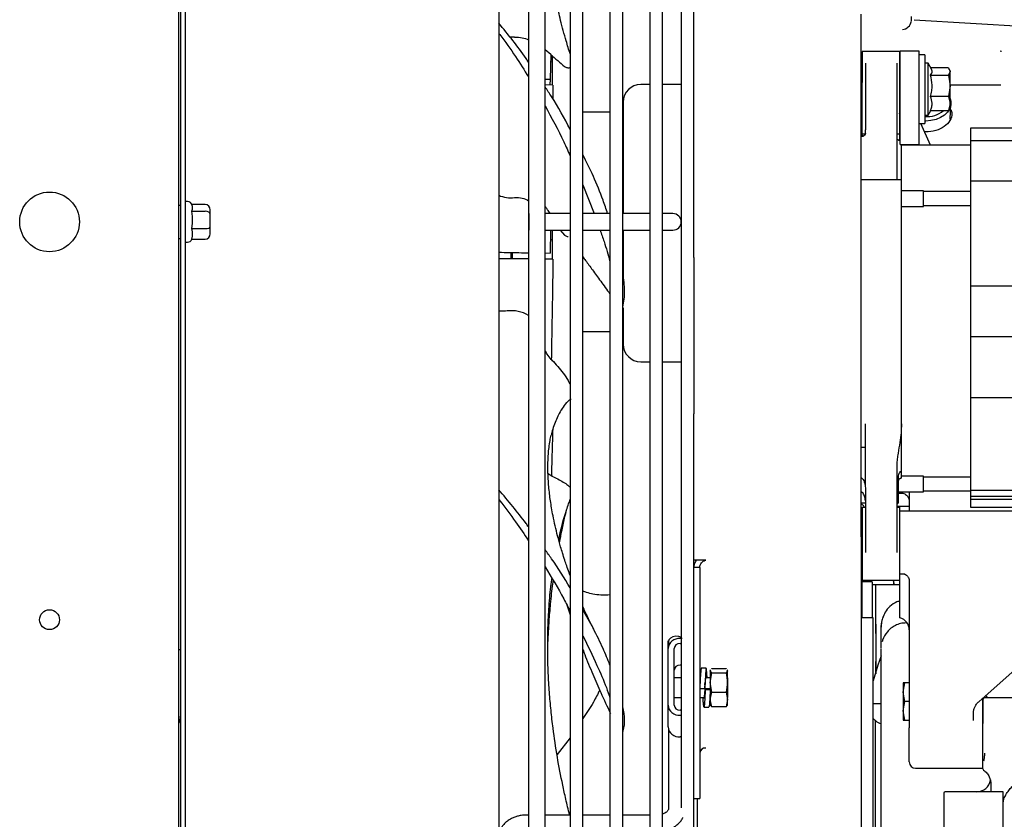
# Model space of a CAD drawing. Units: inches. Extents: x 0.2 to 16.7, y -11.2 to 10.7.
# Drawn here: x 12.4 to 13.2, y -7.5 to -6.9 of the extents above; entities that cross this region are included whole.
import ezdxf

# ---------------------------------------------------------------- set-up
doc = ezdxf.new("R2010")
doc.units = ezdxf.units.IN
doc.header["$MEASUREMENT"] = 0

msp = doc.modelspace()

# ---------------------------------------------------------------- linework, layer by layer
at = {"color": 7, "linetype": 'Continuous', "lineweight": 25}
for p, q in [((12.53295, -7.75053), (12.53295, -6.31303)), ((12.5342, -6.31721), (12.5342, -7.74635)), ((12.53794, -6.31721), (12.53794, -7.74635)), ((12.7842, -6.32451), (12.7842, -7.73904)), ((12.84036, -6.34928), (12.84036, -7.63843)), ((12.85036, -7.63845), (12.85036, -6.34928)), ((12.87161, -6.34928), (12.87161, -7.63843)), ((12.88161, -7.63845), (12.88161, -6.34928)), ((12.90286, -6.34928), (12.90286, -7.63843)), ((12.91286, -7.63845), (12.91286, -6.34928)), ((12.82058, -7.6368), (12.82058, -6.35074)), ((12.92755, -6.37553), (12.92755, -7.49217)), ((12.93755, -7.05978), (12.93755, -6.37553)), ((12.80764, -6.50778), (12.80764, -7.55576)), ((12.92751, -6.8725), (12.92751, -7.03178)), ((13.0688, -7.2791), (13.0688, -6.86853)), ((13.1083, -6.87316), (13.1083, -6.87377)), ((13.11061, -6.87296), (13.21731, -6.87946)), ((12.79651, -6.88667), (12.79248, -6.88668)), ((12.82508, -6.90038), (12.82058, -6.89666)), ((13.09932, -6.898), (13.06979, -6.898)), ((13.06979, -6.898), (13.06979, -6.9224)), ((13.09932, -6.9224), (13.09932, -6.898)), ((13.11433, -6.89776), (13.09957, -6.89776)), ((13.09957, -6.91829), (13.09957, -6.89776)), ((13.11433, -6.91829), (13.11433, -6.89776)), ((13.17857, -6.89779), (13.17799, -6.89794)), ((12.82508, -6.90038), (12.8246, -6.91981)), ((12.82607, -6.90622), (12.82484, -6.90615)), ((12.82607, -6.90116), (12.82607, -6.92417)), ((13.11901, -6.90046), (13.11433, -6.90046)), ((13.11901, -6.90046), (13.11901, -6.9546)), ((13.07225, -6.90702), (13.07225, -6.9596)), ((13.09686, -6.90702), (13.09686, -6.9596)), ((13.12147, -6.90723), (13.11901, -6.90723)), ((13.12413, -6.91184), (13.12147, -6.90723)), ((13.12147, -6.94783), (13.12147, -6.90723)), ((13.13737, -6.91075), (13.1235, -6.91075)), ((13.13737, -6.91075), (13.13869, -6.91364)), ((13.13869, -6.91364), (13.13737, -6.91653)), ((13.13869, -6.91277), (13.13808, -6.91171)), ((13.13869, -6.91364), (13.13869, -6.91277)), ((13.13869, -6.92492), (13.13869, -6.91364)), ((12.82058, -6.91966), (12.8246, -6.91981)), ((12.8246, -6.91981), (12.82441, -6.92419)), ((13.09957, -6.91769), (13.09932, -6.91769)), ((13.09957, -6.97107), (13.09957, -6.91829)), ((13.11433, -6.97107), (13.11433, -6.91829)), ((13.12334, -6.91653), (13.13737, -6.91653)), ((13.13737, -6.91653), (13.13869, -6.92492)), ((12.82682, -6.92427), (12.82058, -6.92405)), ((12.82682, -6.92427), (12.82665, -6.93505)), ((12.90286, -6.92388), (12.89583, -6.92388)), ((12.92751, -6.92388), (12.91286, -6.92388)), ((13.06979, -6.93452), (13.06979, -6.9224)), ((13.09932, -6.93452), (13.09932, -6.9224)), ((13.13869, -6.92492), (13.13737, -6.93331)), ((13.17871, -6.92432), (13.13869, -6.92432)), ((13.13869, -6.93881), (13.13869, -6.92492)), ((13.0688, -6.93079), (13.06979, -6.93079)), ((13.06979, -6.96261), (13.06979, -6.93452)), ((13.09932, -6.96261), (13.09932, -6.93452)), ((13.13737, -6.93331), (13.12334, -6.93331)), ((13.13737, -6.93331), (13.13869, -6.93881)), ((12.88205, -6.93766), (12.88205, -7.02531)), ((13.09932, -6.93737), (13.09957, -6.93737)), ((13.12147, -6.94783), (13.1235, -6.94431)), ((13.12334, -6.94431), (13.13737, -6.94431)), ((13.13869, -6.93881), (13.13737, -6.94431)), ((13.13737, -6.94431), (13.13815, -6.94322)), ((13.13869, -6.94229), (13.13815, -6.94322)), ((13.13869, -6.94229), (13.13869, -6.93881)), ((13.13888, -6.95104), (13.13941, -6.93899)), ((12.87161, -6.94565), (12.85036, -6.94565)), ((12.88205, -6.94565), (12.88161, -6.94565)), ((13.11901, -6.94783), (13.12147, -6.94783)), ((13.11962, -6.95255), (13.11901, -6.95255)), ((13.11962, -6.95255), (13.11901, -6.95255)), ((13.07225, -6.96205), (13.07225, -6.9596)), ((13.09686, -6.9596), (13.09686, -6.96312)), ((13.11433, -6.9546), (13.11901, -6.9546)), ((13.12336, -6.97159), (13.11577, -6.9546)), ((13.23013, -6.95806), (13.15468, -6.95806)), ((13.15468, -6.95806), (13.15468, -6.96804)), ((13.07026, -6.96425), (13.0688, -6.96453)), ((13.07026, -6.96459), (13.0688, -6.9649)), ((13.06979, -6.96261), (13.07213, -6.96261)), ((13.06979, -6.96434), (13.06979, -6.96261)), ((13.07225, -6.96205), (13.07203, -6.96312)), ((13.09686, -6.96261), (13.09932, -6.96261)), ((13.09686, -6.96312), (13.09686, -6.9821)), ((13.09819, -6.96757), (13.09932, -6.96757)), ((13.09932, -6.96757), (13.09932, -6.96261)), ((13.09957, -6.9679), (13.09932, -6.9679)), ((13.11962, -6.96114), (13.11863, -6.961)), ((13.23013, -6.96804), (13.15468, -6.96804)), ((13.15468, -6.96804), (13.15468, -6.99952)), ((13.09957, -6.97107), (13.11433, -6.97107)), ((13.10055, -6.99783), (13.10055, -6.97107)), ((13.15468, -6.97159), (13.10055, -6.97159)), ((13.11433, -6.97107), (13.11433, -6.97159)), ((13.09686, -6.9821), (13.09686, -6.99684)), ((13.09686, -6.9821), (13.09698, -6.98264)), ((13.10055, -6.99867), (13.0688, -6.99867)), ((13.09686, -6.99684), (13.09686, -6.99714)), ((13.09686, -6.99714), (13.09686, -6.99867)), ((13.10055, -6.99867), (13.10055, -6.99783)), ((13.10055, -7.02159), (13.10055, -6.99867)), ((12.85036, -7.00274), (12.85918, -7.02531)), ((13.15468, -6.99952), (13.15468, -6.9999)), ((13.23589, -6.9999), (13.15468, -6.9999)), ((13.15468, -6.9999), (13.15468, -7.02129)), ((13.11778, -7.00728), (13.10055, -7.00728)), ((13.11778, -7.01343), (13.11778, -7.00728)), ((13.15468, -7.00804), (13.11778, -7.00804)), ((13.11778, -7.01958), (13.11778, -7.01343)), ((12.5342, -7.01881), (12.53295, -7.01881)), ((12.53981, -7.01582), (12.53794, -7.01582)), ((12.54323, -7.02345), (12.54356, -7.02184)), ((12.55375, -7.01814), (12.54328, -7.01814)), ((12.54356, -7.01975), (12.54338, -7.01886)), ((13.10055, -7.01958), (13.11778, -7.01958)), ((13.10055, -7.03692), (13.10055, -7.02159)), ((13.11778, -7.01882), (13.15468, -7.01882)), ((13.15468, -7.02129), (13.15468, -7.03462)), ((12.54356, -7.0276), (12.54323, -7.02345)), ((12.54323, -7.02345), (12.55375, -7.02345)), ((12.5575, -7.02607), (12.5575, -7.02243)), ((12.5575, -7.03542), (12.5575, -7.02607)), ((12.80798, -7.02531), (12.80798, -7.03824)), ((12.82077, -7.02531), (12.82058, -7.0251)), ((12.84036, -7.02531), (12.82058, -7.02531)), ((12.87161, -7.02531), (12.85036, -7.02531)), ((12.90286, -7.02531), (12.88161, -7.02531)), ((12.92105, -7.02531), (12.91286, -7.02531)), ((12.54323, -7.03709), (12.54356, -7.03294)), ((12.54356, -7.03962), (12.54323, -7.03709)), ((12.54323, -7.03709), (12.55375, -7.03709)), ((12.5575, -7.04112), (12.5575, -7.03542)), ((12.92751, -7.03178), (12.92751, -7.35794)), ((13.10055, -7.19048), (13.10055, -7.03692)), ((13.15468, -7.03462), (13.15468, -7.03858)), ((12.53295, -7.04474), (12.5342, -7.04474)), ((12.54323, -7.04542), (12.54356, -7.04288)), ((12.54323, -7.04542), (12.55375, -7.04542)), ((12.82058, -7.03824), (12.84036, -7.03824)), ((12.82493, -7.03824), (12.8246, -7.05628)), ((12.82607, -7.03824), (12.82607, -7.06112)), ((12.83253, -7.03824), (12.8359, -7.04213)), ((12.85036, -7.03824), (12.87161, -7.03824)), ((12.88161, -7.03824), (12.90286, -7.03824)), ((12.88205, -7.03824), (12.88205, -7.07572)), ((12.91286, -7.03824), (12.92105, -7.03824)), ((13.15468, -7.03858), (13.15468, -7.04457)), ((13.15468, -7.04457), (13.15468, -7.05402)), ((12.53794, -7.04773), (12.53981, -7.04773)), ((12.82479, -7.04562), (12.82607, -7.04561)), ((12.79397, -7.06092), (12.79397, -7.05587)), ((12.79469, -7.05592), (12.79469, -7.06093)), ((12.82058, -7.05622), (12.8246, -7.05628)), ((12.93755, -7.05978), (12.93755, -7.18245)), ((13.15468, -7.05402), (13.15468, -7.08216)), ((12.82682, -7.06106), (12.82058, -7.06102)), ((12.88165, -7.07183), (12.88161, -7.07176)), ((13.23013, -7.08216), (13.15468, -7.08216)), ((13.15468, -7.08216), (13.15468, -7.12185)), ((12.88205, -7.09928), (12.88205, -7.12787)), ((12.85036, -7.1179), (12.87161, -7.1179)), ((12.88161, -7.1179), (12.88205, -7.1179)), ((13.15468, -7.12185), (13.23013, -7.12185)), ((13.15468, -7.12185), (13.15468, -7.14999)), ((12.82599, -7.1403), (12.82549, -7.13978)), ((12.82607, -7.14023), (12.82607, -7.14061)), ((12.89583, -7.14165), (12.90286, -7.14165)), ((12.91286, -7.14165), (12.92751, -7.14165)), ((13.15468, -7.14999), (13.15468, -7.15943)), ((13.15468, -7.15943), (13.15468, -7.16542)), ((13.15468, -7.16542), (13.15468, -7.1701)), ((13.23013, -7.1701), (13.15468, -7.1701)), ((13.15468, -7.1701), (13.15468, -7.1945)), ((12.93755, -7.60226), (12.93755, -7.18245)), ((13.07225, -7.23981), (13.07225, -7.19048)), ((13.15468, -7.1945), (13.15468, -7.23269)), ((13.0688, -7.20874), (13.07225, -7.20874)), ((13.09686, -7.22251), (13.09686, -7.23981)), ((12.82549, -7.23123), (12.82294, -7.22974)), ((12.82586, -7.23101), (12.82607, -7.23101)), ((13.10055, -7.22723), (13.10055, -7.2244)), ((13.10055, -7.23314), (13.10055, -7.22723)), ((12.82599, -7.23147), (12.82549, -7.23123)), ((12.82607, -7.23132), (12.82607, -7.23157)), ((13.09686, -7.23269), (13.09716, -7.23269)), ((13.09809, -7.23211), (13.09809, -7.23936)), ((13.11778, -7.23155), (13.10055, -7.23155)), ((13.11778, -7.23771), (13.11778, -7.23155)), ((13.15468, -7.23232), (13.11778, -7.23232)), ((13.11778, -7.24386), (13.11778, -7.23771)), ((13.15468, -7.23269), (13.15468, -7.24142)), ((13.07225, -7.24077), (13.07225, -7.29139)), ((13.09686, -7.23981), (13.09686, -7.29139)), ((13.09809, -7.23936), (13.09809, -7.25247)), ((13.09809, -7.24386), (13.11778, -7.24386)), ((13.09809, -7.24492), (13.10185, -7.24492)), ((13.09932, -7.24422), (13.09932, -7.24386)), ((13.1067, -7.24386), (13.1067, -7.25914)), ((13.11778, -7.24309), (13.15468, -7.24309)), ((13.15468, -7.24142), (13.15468, -7.24241)), ((13.15468, -7.24241), (13.15468, -7.24256)), ((13.15468, -7.24256), (13.2974, -7.24256)), ((13.15468, -7.24256), (13.15468, -7.24726)), ((13.0688, -7.25247), (13.07225, -7.25247)), ((13.15468, -7.24726), (13.23589, -7.24726)), ((13.15468, -7.24726), (13.15468, -7.24996)), ((13.23589, -7.24996), (13.15468, -7.24996)), ((13.15468, -7.24996), (13.15468, -7.2546)), ((13.06979, -7.25582), (13.06979, -7.31327)), ((13.06979, -7.25582), (13.07225, -7.25582)), ((13.09818, -7.25545), (13.09686, -7.25545)), ((13.09686, -7.25582), (13.09932, -7.25582)), ((13.1067, -7.25545), (13.09818, -7.25545)), ((13.09932, -7.31327), (13.09932, -7.25582)), ((13.29617, -7.25914), (13.09932, -7.25914)), ((13.15468, -7.2546), (13.15468, -7.2558)), ((13.15468, -7.2558), (13.15468, -7.25598)), ((13.15468, -7.25598), (13.2974, -7.25598)), ((13.06979, -7.27509), (13.0688, -7.27509)), ((13.0688, -7.2791), (13.0688, -7.4493)), ((13.0688, -7.29241), (13.06979, -7.29241)), ((12.9468, -7.29749), (12.93755, -7.29749)), ((12.94217, -7.3032), (12.93755, -7.3032)), ((12.94217, -7.3032), (12.94217, -7.357)), ((13.09932, -7.30835), (13.10307, -7.30835)), ((13.07742, -7.31443), (13.06955, -7.31443)), ((13.06955, -7.31443), (13.06955, -7.31795)), ((13.06979, -7.31327), (13.09932, -7.31327)), ((13.07742, -7.31443), (13.07742, -7.3428)), ((13.0944, -7.31327), (13.0944, -7.31358)), ((13.09499, -7.31689), (13.0944, -7.31358)), ((13.0944, -7.31358), (13.0944, -7.31689)), ((13.09932, -7.34016), (13.09932, -7.31327)), ((13.10656, -7.3125), (13.1067, -7.31385)), ((13.1067, -7.31385), (13.1067, -7.42911)), ((13.16157, -7.40844), (13.26797, -7.31413)), ((13.06955, -7.31669), (13.0688, -7.31669)), ((13.06955, -7.31795), (13.06955, -7.32997)), ((13.08037, -7.31689), (13.07742, -7.31689)), ((13.09932, -7.31689), (13.08037, -7.31689)), ((13.08037, -7.34778), (13.08037, -7.31689)), ((13.06955, -7.32997), (13.06955, -7.3428)), ((12.8378, -7.33267), (12.84036, -7.34046)), ((13.07841, -7.3428), (13.0688, -7.3428)), ((13.07841, -7.63316), (13.07841, -7.3428)), ((13.08456, -7.35006), (13.08492, -7.347)), ((13.09932, -7.3428), (13.09932, -7.34219)), ((13.10499, -7.34678), (13.10424, -7.34678)), ((13.08037, -7.34778), (13.08037, -7.37701)), ((13.08037, -7.35505), (13.08037, -7.34778)), ((12.91723, -7.36271), (12.91723, -7.36085)), ((12.91751, -7.36177), (12.91751, -7.36499)), ((12.92831, -7.35904), (12.92661, -7.35904)), ((12.94217, -7.357), (12.94217, -7.37543)), ((13.08037, -7.35505), (13.08037, -7.37701)), ((12.53295, -7.36771), (12.5342, -7.36771)), ((12.91723, -7.3669), (12.91723, -7.36271)), ((12.91723, -7.4114), (12.91723, -7.3669)), ((12.92192, -7.4114), (12.92192, -7.3669)), ((12.92661, -7.36297), (12.92755, -7.36297)), ((13.08456, -7.41609), (13.08456, -7.36735)), ((12.94217, -7.37543), (12.94217, -7.48082)), ((13.08037, -7.38509), (13.08037, -7.37701)), ((12.9281, -7.37999), (12.92661, -7.37999)), ((12.94715, -7.38244), (12.94328, -7.38244)), ((12.95058, -7.38353), (12.95031, -7.38399)), ((12.95031, -7.38432), (12.95078, -7.38365)), ((12.95031, -7.38399), (12.95031, -7.38432)), ((12.95153, -7.38605), (12.95031, -7.38432)), ((12.95031, -7.38432), (12.95031, -7.39359)), ((12.95128, -7.38295), (12.95153, -7.38259)), ((12.95153, -7.38259), (12.96276, -7.38259)), ((12.96276, -7.38259), (12.96301, -7.38295)), ((12.96398, -7.38432), (12.96276, -7.38605)), ((12.96351, -7.38365), (12.96398, -7.38432)), ((12.96398, -7.38399), (12.96372, -7.38353)), ((12.96398, -7.38432), (12.96398, -7.38399)), ((12.96398, -7.39359), (12.96398, -7.38432)), ((12.92755, -7.38985), (12.92192, -7.38985)), ((12.94258, -7.38985), (12.94217, -7.38985)), ((12.95031, -7.38985), (12.94712, -7.38985)), ((12.95031, -7.39359), (12.95153, -7.38605)), ((12.95153, -7.38605), (12.96276, -7.38605)), ((12.96276, -7.38605), (12.96398, -7.39359)), ((12.96411, -7.38985), (12.96398, -7.38985)), ((12.96411, -7.40547), (12.96411, -7.38985)), ((12.94217, -7.39826), (12.94605, -7.39826)), ((12.94643, -7.39849), (12.94643, -7.39922)), ((12.95031, -7.39849), (12.94643, -7.39849)), ((12.94643, -7.39922), (12.95031, -7.39922)), ((12.95153, -7.40112), (12.95031, -7.39359)), ((12.95031, -7.39359), (12.95031, -7.40693)), ((12.95031, -7.39922), (12.95031, -7.39906)), ((12.95031, -7.40693), (12.95153, -7.40112)), ((12.95153, -7.40112), (12.96276, -7.40112)), ((12.96398, -7.39359), (12.96276, -7.40112)), ((12.96276, -7.40112), (12.96398, -7.40693)), ((12.96398, -7.40693), (12.96398, -7.39359)), ((13.10178, -7.40112), (13.1031, -7.39374)), ((13.1031, -7.39374), (13.10178, -7.39374)), ((13.10178, -7.39374), (13.10178, -7.40112)), ((13.1031, -7.4085), (13.10178, -7.40112)), ((13.10178, -7.40112), (13.10178, -7.41588)), ((13.1067, -7.39374), (13.1031, -7.39374)), ((12.92192, -7.40547), (12.92755, -7.40547)), ((12.94217, -7.40547), (12.9456, -7.40547)), ((12.95001, -7.40547), (12.95031, -7.40547)), ((12.95153, -7.41273), (12.95031, -7.40693)), ((12.95031, -7.40693), (12.95031, -7.41133)), ((12.96398, -7.40693), (12.96276, -7.41273)), ((12.96398, -7.40547), (12.96411, -7.40547)), ((12.96398, -7.41133), (12.96398, -7.40693)), ((13.10178, -7.41588), (13.1031, -7.4085)), ((13.1067, -7.4085), (13.1031, -7.4085)), ((13.16453, -7.40678), (13.16345, -7.40678)), ((13.16453, -7.40678), (13.16453, -7.42126)), ((13.19036, -7.40555), (13.16576, -7.40555)), ((13.16667, -7.40393), (13.16809, -7.40555)), ((12.91723, -7.42842), (12.91723, -7.4114)), ((12.92755, -7.41533), (12.92661, -7.41533)), ((12.94543, -7.41288), (12.94931, -7.41288)), ((12.95031, -7.41133), (12.95058, -7.41179)), ((12.95078, -7.41167), (12.95153, -7.41273)), ((12.96276, -7.41273), (12.95153, -7.41273)), ((12.96276, -7.41273), (12.96351, -7.41167)), ((12.96372, -7.41179), (12.96398, -7.41133)), ((13.08456, -7.41047), (13.07841, -7.41047)), ((13.1031, -7.42327), (13.10178, -7.41588)), ((13.10178, -7.41588), (13.10178, -7.42327)), ((12.92661, -7.41927), (12.92755, -7.41927)), ((13.08027, -7.55246), (13.08027, -7.4235)), ((13.10178, -7.42327), (13.1031, -7.42327)), ((13.1031, -7.42327), (13.1067, -7.42327)), ((13.15715, -7.42356), (13.15715, -7.41694)), ((13.16453, -7.42126), (13.16453, -7.42577)), ((12.91751, -7.43033), (12.91751, -7.49312)), ((13.16453, -7.4478), (13.16453, -7.42577)), ((12.84036, -7.43696), (12.82999, -7.45008)), ((12.92755, -7.43629), (12.92661, -7.43629)), ((13.0688, -7.4493), (13.0688, -7.45302)), ((13.0688, -7.45302), (13.0688, -7.61217)), ((13.16453, -7.44848), (13.16453, -7.4478)), ((13.16453, -7.46091), (13.16453, -7.44848)), ((13.08456, -7.49606), (13.08456, -7.45799)), ((13.11162, -7.46091), (13.16453, -7.46091)), ((13.17036, -7.47015), (13.17068, -7.47259)), ((13.17046, -7.46993), (13.17075, -7.47304)), ((13.17068, -7.47259), (13.17068, -7.47259)), ((13.17068, -7.47259), (13.17068, -7.47937)), ((12.93755, -7.4846), (12.94217, -7.4846)), ((12.94045, -7.60409), (12.94045, -7.4846)), ((12.94217, -7.48082), (12.94217, -7.4846)), ((13.13377, -7.4806), (13.13377, -7.52243)), ((13.18052, -7.47937), (13.135, -7.47937)), ((12.80764, -7.4977), (12.8063, -7.4977)), ((12.84036, -7.4977), (12.82058, -7.4977)), ((12.87161, -7.4977), (12.85036, -7.4977)), ((12.90286, -7.4977), (12.88161, -7.4977))]:
    msp.add_line(p, q, dxfattribs=at)
at = {"color": 7, "linetype": 'Continuous', "lineweight": 25, "flags": 128}
for points in [[(13.13869, -6.93477), (13.13932, -6.93709), (13.13932, -6.94001), (13.13846, -6.94288), (13.13677, -6.94555), (13.13434, -6.94792), (13.13126, -6.94988), (13.12768, -6.95134), (13.12374, -6.95225), (13.11962, -6.95255)], [(13.13869, -6.93477), (13.13932, -6.93709), (13.13932, -6.94001), (13.13846, -6.94288), (13.13677, -6.94555), (13.13434, -6.94792), (13.13126, -6.94988), (13.12768, -6.95134), (13.12374, -6.95225), (13.11962, -6.95255)], [(12.91723, -7.36085), (12.91741, -7.36079), (12.91768, -7.36075)], [(12.92798, -7.35818), (12.92788, -7.35812), (12.92575, -7.35737), (12.92339, -7.35722), (12.9211, -7.35768), (12.9192, -7.35869), (12.91795, -7.36012), (12.91751, -7.36177)], [(12.91723, -7.36271), (12.91741, -7.36277), (12.91751, -7.36279)], [(13.08456, -7.37259), (13.08206, -7.38004), (13.07841, -7.39229)], [(12.94785, -7.38985), (12.94765, -7.38626), (12.94738, -7.38328), (12.94711, -7.38247), (12.94685, -7.38391), (12.94658, -7.38742), (12.94632, -7.39243), (12.94605, -7.39826), (12.94605, -7.39826), (12.94605, -7.39826)]]:
    msp.add_lwpolyline(points, dxfattribs=at)
at = {"color": 7, "linetype": 'Continuous', "lineweight": 25}
for centre, radius in [((12.43139, -7.03178), 0.02344), ((12.43139, -7.34428), 0.00781)]:
    msp.add_circle(centre, radius, dxfattribs=at)
for centre, radius, start, end in [((13.10033, -6.87253), 0.00826, 277.10325, 347.97183), ((12.89583, -6.93766), 0.01378, 90, 180), ((13.12018, -6.92858), 0.02057, 266.73092, 310.13625), ((13.06979, -6.96184), 0.00246, 280.95406, 0), ((12.79396, -6.9878), 0.02508, 247.10984, 275.85294), ((12.53981, -7.01957), 0.00375, 11.15707, 90), ((12.92105, -7.03178), 0.00647, 270, 90), ((12.53981, -7.04398), 0.00375, 270, 337.56466), ((12.79415, -7.12786), 0.02634, 59.17711, 96.98562), ((12.89583, -7.12787), 0.01378, 180, 270), ((13.09932, -7.2546), 0.00246, 120, 180), ((13.09686, -7.35232), 0.00984, 0.00591, 75.53357), ((12.92591, -7.36773), 0.00872, 85.42667, 174.54447), ((12.92626, -7.36732), 0.00436, 85.42667, 174.54447), ((12.92626, -7.38434), 0.00436, 85.42667, 174.54447), ((13.16576, -7.40678), 0.00123, 90, 180), ((12.92591, -7.41057), 0.00872, 185.45553, 274.57333), ((12.92626, -7.41099), 0.00436, 185.45553, 274.57333), ((12.54758, -7.41996), 0.01463, 180, 203.86094), ((13.08702, -7.41321), 0.0123, 225.573, 236.75831), ((13.08579, -7.41859), 0.00738, 221.67286, 260.45458), ((12.92591, -7.42759), 0.00872, 185.45553, 274.57333), ((12.94645, -7.44933), 0.0043, 85.42667, 174.54447), ((13.11162, -7.45599), 0.00492, 180, 270), ((13.16576, -7.46145), 0.00123, 180, 236.94427), ((13.15961, -7.46829), 0.01107, 270, 350.12508), ((13.135, -7.4806), 0.00123, 90, 180)]:
    msp.add_arc(centre, radius, start, end, dxfattribs=at)
for centre, major_axis, ratio, start_param, end_param in [((12.55375, -7.02243), (0, 0.0043), 0.873015, 4.712389, 6.283185), ((12.55375, -7.02607), (0.00375, 0), 0.699014, 0, 1.570796), ((12.55375, -7.03542), (0.00375, 0), 0.446442, 4.712389, 6.283185), ((12.55375, -7.04112), (0, 0.0043), 0.873015, 3.141593, 4.712389)]:
    msp.add_ellipse(centre, major_axis=major_axis, ratio=ratio, start_param=start_param, end_param=end_param, dxfattribs=at)
for points, knots in [([(12.84036, -6.8999), (12.83928, -6.89647), (12.83645, -6.88744), (12.83291, -6.87405), (12.82965, -6.86016), (12.82732, -6.84839), (12.82569, -6.83854), (12.82458, -6.83037), (12.82382, -6.82334), (12.8233, -6.81702), (12.82298, -6.81105), (12.82283, -6.8054), (12.82285, -6.79993), (12.82306, -6.79427), (12.82351, -6.78831), (12.82431, -6.78189), (12.82532, -6.77596), (12.82631, -6.77271), (12.82674, -6.7713)], [0, 0, 0, 0, 0.05988, 0.157646, 0.24507, 0.322246, 0.389211, 0.445961, 0.494498, 0.541676, 0.588077, 0.633721, 0.678616, 0.725987, 0.784433, 0.854595, 0.936595, 1, 1, 1, 1]), ([(13.1083, -6.87055), (13.1083, -6.87056), (13.1083, -6.87059), (13.1083, -6.87208), (13.1083, -6.87316)], [0, 0, 0, 0, 0.281052, 1, 1, 1, 1]), ([(12.80764, -6.90633), (12.80699, -6.90536), (12.79984, -6.89457), (12.79165, -6.88466), (12.7842, -6.87565)], [0, 0, 0, 0, 0.090297, 1, 1, 1, 1]), ([(12.7842, -6.88344), (12.78449, -6.88381), (12.78912, -6.88976), (12.79703, -6.90121), (12.80425, -6.91258), (12.80764, -6.91793)], [0, 0, 0, 0, 0.0334245, 0.5457245, 1, 1, 1, 1]), ([(12.79651, -6.88667), (12.79863, -6.88669), (12.80254, -6.88672), (12.80604, -6.88813), (12.80764, -6.88877)], [0, 0, 0, 0, 0.542033, 1, 1, 1, 1]), ([(13.17857, -6.89779), (13.17864, -6.89778), (13.1788, -6.89776), (13.17895, -6.89779), (13.17902, -6.89781)], [0, 0, 0, 0, 0.498657, 1, 1, 1, 1]), ([(12.82508, -6.90038), (12.82691, -6.90194), (12.83058, -6.90506), (12.83413, -6.90825), (12.8359, -6.90985)], [0, 0, 0, 0, 0.499911, 1, 1, 1, 1]), ([(12.84036, -6.91068), (12.8402, -6.91074), (12.83974, -6.91092), (12.83881, -6.91097), (12.83767, -6.91081), (12.83665, -6.91041), (12.83613, -6.91002), (12.8359, -6.90985)], [0, 0, 0, 0, 0.11363, 0.32883, 0.560294, 0.810486, 1, 1, 1, 1]), ([(13.12334, -6.91653), (13.12372, -6.91603), (13.12449, -6.91502), (13.12483, -6.91342), (13.12436, -6.91237), (13.12413, -6.91184)], [0, 0, 0, 0, 0.326966, 0.661024, 1, 1, 1, 1]), ([(13.12334, -6.93331), (13.12372, -6.93185), (13.12449, -6.92891), (13.12491, -6.9232), (13.12395, -6.91911), (13.12334, -6.91653)], [0, 0, 0, 0, 0.264874, 0.535491, 1, 1, 1, 1]), ([(12.84036, -6.95905), (12.83569, -6.95034), (12.82954, -6.9389), (12.82231, -6.92825), (12.82058, -6.92571)], [0, 0, 0, 0, 0.760801, 1, 1, 1, 1]), ([(13.12334, -6.94431), (13.12372, -6.94336), (13.12449, -6.94143), (13.12491, -6.93768), (13.12395, -6.935), (13.12334, -6.93331)], [0, 0, 0, 0, 0.264874, 0.535491, 1, 1, 1, 1]), ([(12.82058, -6.94059), (12.82569, -6.94993), (12.83274, -6.96283), (12.83871, -6.97637), (12.84036, -6.98011)], [0, 0, 0, 0, 0.724265, 1, 1, 1, 1]), ([(13.13922, -6.94344), (13.13961, -6.9445), (13.1407, -6.9474), (13.13896, -6.95235), (13.13452, -6.95713), (13.12766, -6.96048), (13.1223, -6.96092), (13.11962, -6.96114)], [0, 0, 0, 0, 0.1261831, 0.3446373, 0.5630915, 0.7815458, 1, 1, 1, 1]), ([(13.07203, -6.96312), (13.07185, -6.96344), (13.07158, -6.96391), (13.07089, -6.9644), (13.07046, -6.96453), (13.07026, -6.96459)], [0, 0, 0, 0, 0.527018, 0.781723, 1, 1, 1, 1]), ([(13.09945, -6.9679), (13.09936, -6.9679), (13.09922, -6.96789), (13.09901, -6.96787), (13.09888, -6.96784), (13.09877, -6.96782), (13.0987, -6.9678), (13.09865, -6.96778), (13.09859, -6.96776), (13.09853, -6.96774), (13.09844, -6.9677), (13.09834, -6.96766), (13.09814, -6.96755), (13.09795, -6.96742), (13.09774, -6.96729), (13.09758, -6.96723), (13.09751, -6.96729), (13.09748, -6.96732)], [0, 0, 0, 0, 0.058528, 0.0830615, 0.1022247, 0.1096066, 0.1157925, 0.1186868, 0.1216367, 0.1283426, 0.1371115, 0.1557252, 0.1823525, 0.3012212, 0.4986713, 0.7705729, 1, 1, 1, 1]), ([(12.86976, -7.02531), (12.86858, -7.02179), (12.86523, -7.01187), (12.85892, -6.99629), (12.85315, -6.9846), (12.85036, -6.97895)], [0, 0, 0, 0, 0.22106, 0.623502, 1, 1, 1, 1]), ([(12.79651, -7.01275), (12.79863, -7.0127), (12.80254, -7.01262), (12.80604, -7.01434), (12.80764, -7.01512)], [0, 0, 0, 0, 0.542033, 1, 1, 1, 1]), ([(12.8246, -7.02531), (12.82385, -7.02421), (12.8221, -7.0216), (12.82114, -7.02015), (12.82058, -7.01931)], [0, 0, 0, 0, 0.423209, 1, 1, 1, 1]), ([(12.83887, -7.04341), (12.83886, -7.04342), (12.83848, -7.04349), (12.83767, -7.04329), (12.83665, -7.04285), (12.83613, -7.04235), (12.8359, -7.04213)], [0, 0, 0, 0, 0.00865, 0.350534, 0.720079, 1, 1, 1, 1]), ([(12.86389, -7.03824), (12.86494, -7.04124), (12.86777, -7.0493), (12.87013, -7.0575), (12.87161, -7.06265)], [0, 0, 0, 0, 0.371839, 1, 1, 1, 1]), ([(12.7842, -7.05559), (12.787, -7.05568), (12.79482, -7.05592), (12.80263, -7.05599), (12.80764, -7.05604)], [0, 0, 0, 0, 0.3582747, 1, 1, 1, 1]), ([(12.80764, -7.06093), (12.80339, -7.0609), (12.79559, -7.06083), (12.78777, -7.06082), (12.7842, -7.06081)], [0, 0, 0, 0, 0.544178, 1, 1, 1, 1]), ([(12.85036, -7.05932), (12.85104, -7.06025), (12.85339, -7.06347), (12.85801, -7.06977), (12.86433, -7.0784), (12.86914, -7.08497), (12.87161, -7.08834)], [0, 0, 0, 0, 0.10967, 0.380166, 0.682101, 1, 1, 1, 1]), ([(12.82682, -7.06106), (12.82664, -7.07274), (12.82637, -7.09026), (12.82599, -7.1134), (12.82572, -7.12796), (12.82556, -7.13666), (12.82549, -7.13978)], [0, 0, 0, 0, 0.438044, 0.657261, 0.876784, 1, 1, 1, 1]), ([(12.88161, -7.09883), (12.88205, -7.09671), (12.88294, -7.09247), (12.8831, -7.0836), (12.88258, -7.07669), (12.88169, -7.07203), (12.88165, -7.07183)], [0, 0, 0, 0, 0.238922, 0.477827, 0.977727, 1, 1, 1, 1]), ([(12.79094, -7.10173), (12.78894, -7.10191), (12.78668, -7.10211), (12.78445, -7.10186), (12.7842, -7.10183)], [0, 0, 0, 0, 0.890627, 1, 1, 1, 1]), ([(12.82549, -7.13978), (12.82436, -7.13846), (12.82239, -7.13619), (12.82111, -7.13351), (12.82058, -7.13238)], [0, 0, 0, 0, 0.577575, 1, 1, 1, 1]), ([(12.82599, -7.1403), (12.82905, -7.14369), (12.83365, -7.14878), (12.83841, -7.15547), (12.83983, -7.15878), (12.84036, -7.16004)], [0, 0, 0, 0, 0.552051, 0.830668, 1, 1, 1, 1]), ([(12.83348, -7.17964), (12.83454, -7.17801), (12.83679, -7.17452), (12.83955, -7.17199), (12.84102, -7.17065)], [0, 0, 0, 0, 0.469305, 1, 1, 1, 1]), ([(12.83376, -7.17889), (12.83351, -7.17926), (12.83234, -7.18097), (12.83055, -7.18445), (12.82841, -7.18935), (12.82666, -7.19432), (12.82577, -7.19782), (12.82537, -7.19939)], [0, 0, 0, 0, 0.066439, 0.311361, 0.555937, 0.800272, 1, 1, 1, 1]), ([(13.10055, -7.19048), (13.10049, -7.19281), (13.10037, -7.19748), (13.09935, -7.20521), (13.09809, -7.21207), (13.09709, -7.21794), (13.09694, -7.22099), (13.09686, -7.22251)], [0, 0, 0, 0, 0.237809, 0.478017, 0.738012, 0.868658, 1, 1, 1, 1]), ([(13.10055, -7.2244), (13.10055, -7.22345), (13.10055, -7.22024), (13.10055, -7.21306), (13.10055, -7.20271), (13.10055, -7.19427), (13.10055, -7.19048)], [0, 0, 0, 0, 0.117556, 0.39653, 0.72954, 1, 1, 1, 1]), ([(12.84036, -7.30956), (12.84005, -7.30874), (12.8391, -7.30619), (12.83771, -7.30221), (12.83603, -7.29726), (12.83436, -7.29203), (12.83291, -7.28721), (12.83165, -7.2828), (12.83016, -7.27726), (12.82849, -7.27045), (12.82692, -7.26313), (12.82574, -7.25669), (12.82485, -7.251), (12.8241, -7.24538), (12.82349, -7.23949), (12.8231, -7.23403), (12.82288, -7.22891), (12.82282, -7.22404), (12.82291, -7.21919), (12.8232, -7.21391), (12.82374, -7.20858), (12.82442, -7.20362), (12.8251, -7.20072), (12.82541, -7.1994)], [0, 0, 0, 0, 0.0202958, 0.0634234, 0.1021681, 0.1505481, 0.1923637, 0.2293992, 0.2656537, 0.3310971, 0.3991695, 0.4537644, 0.5008131, 0.5475151, 0.5954824, 0.6479539, 0.6920061, 0.7365315, 0.7812459, 0.8262489, 0.879283, 0.9451769, 1, 1, 1, 1]), ([(12.8266, -7.19481), (12.82649, -7.19898), (12.82629, -7.20661), (12.82599, -7.21725), (12.82572, -7.22518), (12.82556, -7.22963), (12.82549, -7.23123)], [0, 0, 0, 0, 0.320221, 0.5854, 0.85095, 1, 1, 1, 1]), ([(13.09809, -7.23211), (13.09817, -7.23148), (13.0983, -7.23046), (13.09882, -7.22934), (13.09915, -7.22882), (13.09932, -7.22856)], [0, 0, 0, 0, 0.451972, 0.724204, 1, 1, 1, 1]), ([(13.09932, -7.22856), (13.09972, -7.22808), (13.10012, -7.22758), (13.10055, -7.22723), (13.10055, -7.22723)], [0, 0, 0, 0, 0.988723, 1, 1, 1, 1]), ([(12.82599, -7.23147), (12.82906, -7.23297), (12.83365, -7.23523), (12.83838, -7.23829), (12.83981, -7.23985), (12.84036, -7.24045)], [0, 0, 0, 0, 0.55158, 0.827143, 1, 1, 1, 1]), ([(13.0688, -7.2325), (13.0692, -7.23284), (13.07052, -7.23395), (13.07187, -7.23687), (13.07212, -7.2394), (13.07225, -7.24077)], [0, 0, 0, 0, 0.167568, 0.550943, 1, 1, 1, 1]), ([(13.10055, -7.23314), (13.1003, -7.23316), (13.09981, -7.2332), (13.09915, -7.23347), (13.09857, -7.23393), (13.09817, -7.23456), (13.09812, -7.23508), (13.09809, -7.23532)], [0, 0, 0, 0, 0.183667, 0.366536, 0.568731, 0.800139, 1, 1, 1, 1]), ([(12.80764, -7.27137), (12.80699, -7.27047), (12.79984, -7.26052), (12.79165, -7.25092), (12.7842, -7.24218)], [0, 0, 0, 0, 0.090297, 1, 1, 1, 1]), ([(13.07225, -7.25081), (13.07212, -7.24961), (13.07186, -7.24726), (13.07041, -7.24472), (13.06912, -7.24381), (13.0688, -7.24358)], [0, 0, 0, 0, 0.439779, 0.857445, 1, 1, 1, 1]), ([(13.09932, -7.24438), (13.10037, -7.24451), (13.10254, -7.24478), (13.10502, -7.24678), (13.10646, -7.24926), (13.10662, -7.25095), (13.1067, -7.25176)], [0, 0, 0, 0, 0.270263, 0.562432, 0.789738, 1, 1, 1, 1]), ([(12.7842, -7.2497), (12.78449, -7.25006), (12.78912, -7.25583), (12.79703, -7.26665), (12.80425, -7.27722), (12.80764, -7.28219)], [0, 0, 0, 0, 0.033847, 0.545628, 1, 1, 1, 1]), ([(12.83135, -7.28163), (12.83155, -7.28063), (12.83309, -7.27278), (12.83602, -7.26199), (12.83925, -7.25283), (12.84036, -7.2497)], [0, 0, 0, 0, 0.0877548, 0.6874699, 1, 1, 1, 1]), ([(13.0688, -7.25319), (13.06919, -7.25344), (13.07028, -7.25411), (13.07112, -7.25511), (13.07136, -7.25581), (13.07136, -7.25582)], [0, 0, 0, 0, 0.358532, 0.989439, 1, 1, 1, 1]), ([(12.83197, -7.28388), (12.83227, -7.28219), (12.8338, -7.27357), (12.83582, -7.26505), (12.83745, -7.25818)], [0, 0, 0, 0, 0.195114, 1, 1, 1, 1]), ([(12.84036, -7.31924), (12.83569, -7.31157), (12.82954, -7.30149), (12.82231, -7.29162), (12.82058, -7.28926)], [0, 0, 0, 0, 0.760801, 1, 1, 1, 1]), ([(12.93755, -7.3032), (12.93764, -7.30216), (12.93783, -7.3001), (12.93905, -7.29835), (12.93965, -7.29749)], [0, 0, 0, 0, 0.5047811, 1, 1, 1, 1]), ([(12.94217, -7.3032), (12.94223, -7.30257), (12.94236, -7.30132), (12.94332, -7.29964), (12.94471, -7.29833), (12.94597, -7.29771), (12.94667, -7.29752), (12.9468, -7.29749)], [0, 0, 0, 0, 0.23684, 0.473679, 0.710423, 0.947166, 1, 1, 1, 1]), ([(12.82058, -7.30277), (12.82569, -7.31119), (12.83274, -7.32283), (12.83871, -7.33436), (12.84036, -7.33754)], [0, 0, 0, 0, 0.724255, 1, 1, 1, 1]), ([(13.10293, -7.30837), (13.10291, -7.30838), (13.10277, -7.30839), (13.10366, -7.30861), (13.10548, -7.30988), (13.10619, -7.31163), (13.10658, -7.31259)], [0, 0, 0, 0, 0.061236, 0.319599, 0.630113, 1, 1, 1, 1]), ([(12.83996, -7.4977), (12.83994, -7.49762), (12.83882, -7.49347), (12.83699, -7.48563), (12.83364, -7.47057), (12.83011, -7.45196), (12.82718, -7.43233), (12.82523, -7.41536), (12.82395, -7.40092), (12.82303, -7.38548), (12.82257, -7.36854), (12.82276, -7.35104), (12.82374, -7.33335), (12.82481, -7.3205), (12.82585, -7.31347), (12.82605, -7.31212)], [0, 0, 0, 0, 0.001183, 0.065885, 0.123714, 0.239707, 0.358975, 0.432683, 0.507342, 0.587135, 0.678164, 0.780385, 0.874142, 0.975851, 1, 1, 1, 1]), ([(12.82274, -7.37101), (12.82275, -7.36994), (12.82279, -7.36553), (12.82313, -7.35708), (12.8238, -7.34509), (12.82501, -7.3312), (12.8261, -7.32058), (12.82698, -7.3146), (12.82708, -7.31389)], [0, 0, 0, 0, 0.05741, 0.236013, 0.446339, 0.688521, 0.962866, 1, 1, 1, 1]), ([(12.87161, -7.32486), (12.8692, -7.32496), (12.86453, -7.32517), (12.8585, -7.32434), (12.85383, -7.32318), (12.85132, -7.32214), (12.85036, -7.32173)], [0, 0, 0, 0, 0.307547, 0.597316, 0.845136, 1, 1, 1, 1]), ([(13.09932, -7.32959), (13.09855, -7.3298), (13.09564, -7.33061), (13.09146, -7.33351), (13.08758, -7.33812), (13.08623, -7.34162), (13.08558, -7.3433)], [0, 0, 0, 0, 0.117546, 0.444727, 0.733937, 1, 1, 1, 1]), ([(12.85878, -7.35167), (12.8585, -7.35112), (12.85775, -7.34966), (12.85672, -7.34758), (12.85568, -7.34547), (12.8548, -7.34363), (12.8538, -7.34154), (12.85241, -7.33857), (12.85124, -7.33602), (12.85048, -7.3343), (12.85036, -7.33404)], [0, 0, 0, 0, 0.103157, 0.268207, 0.379887, 0.472753, 0.57783, 0.721454, 0.957219, 1, 1, 1, 1]), ([(12.87161, -7.37985), (12.86983, -7.37553), (12.86591, -7.366), (12.85893, -7.35153), (12.85315, -7.34142), (12.85036, -7.33653)], [0, 0, 0, 0, 0.299845, 0.661582, 1, 1, 1, 1]), ([(13.08598, -7.34211), (13.08555, -7.34346), (13.08472, -7.34608), (13.08461, -7.34876), (13.08456, -7.35006)], [0, 0, 0, 0, 0.512459, 1, 1, 1, 1]), ([(13.08535, -7.34409), (13.08525, -7.34446), (13.08512, -7.34502), (13.08501, -7.34565), (13.08497, -7.34587)], [0, 0, 0, 0, 0.6605982, 1, 1, 1, 1]), ([(13.10424, -7.34678), (13.10276, -7.34688), (13.09983, -7.34708), (13.09577, -7.34863), (13.09224, -7.35085), (13.0886, -7.35453), (13.08602, -7.35827), (13.08559, -7.36122), (13.08552, -7.3617)], [0, 0, 0, 0, 0.172388, 0.3393328, 0.4998309, 0.6537443, 0.9434501, 1, 1, 1, 1]), ([(13.09932, -7.34219), (13.09932, -7.34205), (13.09932, -7.34178), (13.09932, -7.34115), (13.09932, -7.34054), (13.09932, -7.34016)], [0, 0, 0, 0, 0.276877, 0.553751, 1, 1, 1, 1]), ([(13.08456, -7.36692), (13.08456, -7.36642), (13.08456, -7.36461), (13.08456, -7.35897), (13.08456, -7.35299), (13.08456, -7.35006)], [0, 0, 0, 0, 0.1643229, 0.5915448, 1, 1, 1, 1]), ([(12.85036, -7.35681), (12.85411, -7.36461), (12.86073, -7.37835), (12.86783, -7.39461), (12.87069, -7.40313), (12.87161, -7.40587)], [0, 0, 0, 0, 0.470397, 0.829451, 1, 1, 1, 1]), ([(12.85036, -7.36793), (12.85082, -7.36913), (12.85321, -7.37543), (12.85788, -7.38666), (12.86456, -7.40213), (12.86941, -7.41248), (12.87197, -7.41795)], [0, 0, 0, 0, 0.0738, 0.386267, 0.675568, 1, 1, 1, 1]), ([(13.08037, -7.37701), (13.08037, -7.37939), (13.08037, -7.38275), (13.08037, -7.38591), (13.08037, -7.38684)], [0, 0, 0, 0, 0.704671, 1, 1, 1, 1]), ([(12.94328, -7.38258), (12.94326, -7.38254), (12.94316, -7.38218), (12.94297, -7.3837), (12.9427, -7.38711), (12.94244, -7.39233), (12.94226, -7.39628), (12.94217, -7.39826)], [0, 0, 0, 0, 0.0345076, 0.2757075, 0.517608, 0.7577736, 1, 1, 1, 1]), ([(12.94605, -7.39798), (12.94614, -7.39692), (12.94632, -7.39481), (12.94658, -7.39203), (12.94685, -7.39021), (12.94704, -7.3894), (12.94714, -7.38959), (12.94715, -7.38961)], [0, 0, 0, 0, 0.242328, 0.482572, 0.724569, 0.965858, 1, 1, 1, 1]), ([(12.94618, -7.39539), (12.94621, -7.39478), (12.94626, -7.39393), (12.94631, -7.39349), (12.94632, -7.39349), (12.94633, -7.39349)], [0, 0, 0, 0, 0.622497, 0.864358, 1, 1, 1, 1]), ([(12.86352, -7.39953), (12.8619, -7.40276), (12.85796, -7.41061), (12.85318, -7.41777), (12.85036, -7.422)], [0, 0, 0, 0, 0.410017, 1, 1, 1, 1]), ([(12.94643, -7.39922), (12.94634, -7.40116), (12.94617, -7.40503), (12.9459, -7.40969), (12.94563, -7.41256), (12.94537, -7.41322), (12.9451, -7.4115), (12.94489, -7.40867), (12.94476, -7.40618), (12.94473, -7.40547)], [0, 0, 0, 0, 0.156366, 0.311873, 0.468762, 0.624481, 0.780384, 0.937161, 1, 1, 1, 1]), ([(12.94543, -7.40567), (12.94549, -7.40565), (12.94565, -7.4056), (12.9459, -7.4041), (12.94616, -7.40163), (12.94634, -7.39954), (12.94643, -7.39849)], [0, 0, 0, 0, 0.195671, 0.464835, 0.731667, 1, 1, 1, 1]), ([(12.95031, -7.39922), (12.95022, -7.40116), (12.95004, -7.40504), (12.94978, -7.40964), (12.94953, -7.4125), (12.94937, -7.41263), (12.9493, -7.41268)], [0, 0, 0, 0, 0.265266, 0.529075, 0.795229, 1, 1, 1, 1]), ([(13.15715, -7.41694), (13.15716, -7.41658), (13.1572, -7.41545), (13.15771, -7.41356), (13.15892, -7.41129), (13.16033, -7.40959), (13.16132, -7.40867), (13.16157, -7.40844)], [0, 0, 0, 0, 0.129571, 0.405489, 0.664936, 0.915263, 1, 1, 1, 1]), ([(13.16453, -7.4478), (13.16453, -7.44491), (13.16453, -7.43912), (13.16453, -7.42935), (13.16453, -7.42023), (13.16453, -7.41281), (13.16453, -7.40775), (13.16453, -7.40711), (13.16453, -7.40678)], [0, 0, 0, 0, 0.166733, 0.333465, 0.500198, 0.66693, 0.833663, 1, 1, 1, 1]), ([(12.88161, -7.43279), (12.88205, -7.43121), (12.88294, -7.42806), (12.8831, -7.42137), (12.88257, -7.4161), (12.88166, -7.41242), (12.88161, -7.41222)], [0, 0, 0, 0, 0.237089, 0.474161, 0.970224, 1, 1, 1, 1]), ([(13.1067, -7.45599), (13.1067, -7.45574), (13.1067, -7.45524), (13.1067, -7.45131), (13.1067, -7.44557), (13.1067, -7.44072), (13.1067, -7.4383)], [0, 0, 0, 0, 0.25, 0.5, 0.75, 1, 1, 1, 1]), ([(13.16453, -7.45454), (13.16453, -7.45397), (13.16453, -7.4528), (13.16453, -7.45069), (13.16453, -7.44922), (13.16453, -7.44848)], [0, 0, 0, 0, 0.319872, 0.658676, 1, 1, 1, 1]), ([(13.16576, -7.44912), (13.16569, -7.45027), (13.16555, -7.45258), (13.16524, -7.45441), (13.16509, -7.45532)], [0, 0, 0, 0, 0.501654, 1, 1, 1, 1]), ([(13.16509, -7.46249), (13.16599, -7.46318), (13.16781, -7.4646), (13.17011, -7.46813), (13.17046, -7.47111), (13.17068, -7.47292)], [0, 0, 0, 0, 0.27706, 0.562739, 1, 1, 1, 1]), ([(13.18052, -7.48764), (13.18056, -7.48714), (13.18065, -7.48608), (13.18147, -7.48375), (13.18308, -7.48084), (13.18541, -7.47763), (13.18707, -7.4758), (13.1879, -7.47489)], [0, 0, 0, 0, 0.1194504, 0.2508551, 0.5005144, 0.7504747, 1, 1, 1, 1]), ([(12.91749, -7.49312), (12.91749, -7.49321), (12.91751, -7.49347), (12.9173, -7.49401), (12.91663, -7.4949), (12.91555, -7.49579), (12.91424, -7.49653), (12.91323, -7.49687), (12.91286, -7.497)], [0, 0, 0, 0, 0.128815, 0.366655, 0.541776, 0.713387, 0.896527, 1, 1, 1, 1]), ([(12.8063, -7.4977), (12.80483, -7.49776), (12.80279, -7.49785), (12.79988, -7.49841), (12.79749, -7.49906), (12.79481, -7.50013), (12.79222, -7.50156), (12.78979, -7.50338), (12.78767, -7.50556), (12.78594, -7.5081), (12.78476, -7.51097), (12.78418, -7.5134), (12.78426, -7.51483), (12.78429, -7.51522)], [0, 0, 0, 0, 0.1305731, 0.1822856, 0.2678407, 0.3559033, 0.4498333, 0.5473095, 0.6474553, 0.7496346, 0.8537816, 0.9606511, 1, 1, 1, 1]), ([(12.91286, -7.51027), (12.91337, -7.51018), (12.91482, -7.50993), (12.91716, -7.50927), (12.91985, -7.5082), (12.92244, -7.50677), (12.92487, -7.50496), (12.92695, -7.50276), (12.92831, -7.50096), (12.92876, -7.49985), (12.92883, -7.49967)], [0, 0, 0, 0, 0.07459, 0.209499, 0.348362, 0.496476, 0.650183, 0.8081, 0.969222, 1, 1, 1, 1]), ([(13.08456, -7.63562), (13.08456, -7.63542), (13.08456, -7.63501), (13.08456, -7.63169), (13.08456, -7.62619), (13.08456, -7.61826), (13.08456, -7.60796), (13.08456, -7.59551), (13.08456, -7.58119), (13.08456, -7.56535), (13.08456, -7.54851), (13.08456, -7.53113), (13.08456, -7.51363), (13.08456, -7.50186), (13.08456, -7.49606)], [0, 0, 0, 0, 0.078034, 0.158317, 0.240703, 0.326261, 0.412756, 0.5, 0.587239, 0.673734, 0.759297, 0.841678, 0.921963, 1, 1, 1, 1])]:
    msp.add_open_spline(points, degree=3, knots=knots, dxfattribs=at)
for points in [[(13.09957, -6.94822), (13.09934, -6.94769), (13.0989, -6.94664), (13.09934, -6.94559), (13.09957, -6.94506)], [(12.54356, -7.02184), (12.54356, -7.02135), (12.54356, -7.02038), (12.54356, -7.01996), (12.54356, -7.01975)], [(12.54356, -7.03294), (12.54356, -7.03203), (12.54356, -7.03022), (12.54356, -7.02847), (12.54356, -7.0276)], [(12.54356, -7.04288), (12.54356, -7.04246), (12.54356, -7.04161), (12.54356, -7.04029), (12.54356, -7.03962)], [(13.08456, -7.45799), (13.08456, -7.4572), (13.08456, -7.4556), (13.08456, -7.45201), (13.08456, -7.44762), (13.08456, -7.44242), (13.08456, -7.43656), (13.08456, -7.43013), (13.08456, -7.42328), (13.08456, -7.41848), (13.08456, -7.41609)], [(13.1067, -7.4383), (13.1067, -7.43656), (13.1067, -7.43309), (13.1067, -7.43044), (13.1067, -7.42911)], [(13.16453, -7.46145), (13.16453, -7.46138), (13.16453, -7.46124), (13.16453, -7.45985), (13.16453, -7.4577), (13.16453, -7.4556), (13.16453, -7.45454)], [(13.18052, -7.52341), (13.18052, -7.52271), (13.18052, -7.52129), (13.18052, -7.51562), (13.18052, -7.50821), (13.18052, -7.49983), (13.18052, -7.49167), (13.18052, -7.48494), (13.18052, -7.48027), (13.18052, -7.47967), (13.18052, -7.47937)]]:
    msp.add_open_spline(points, degree=3, dxfattribs=at)

doc.saveas('drawing.dxf')
